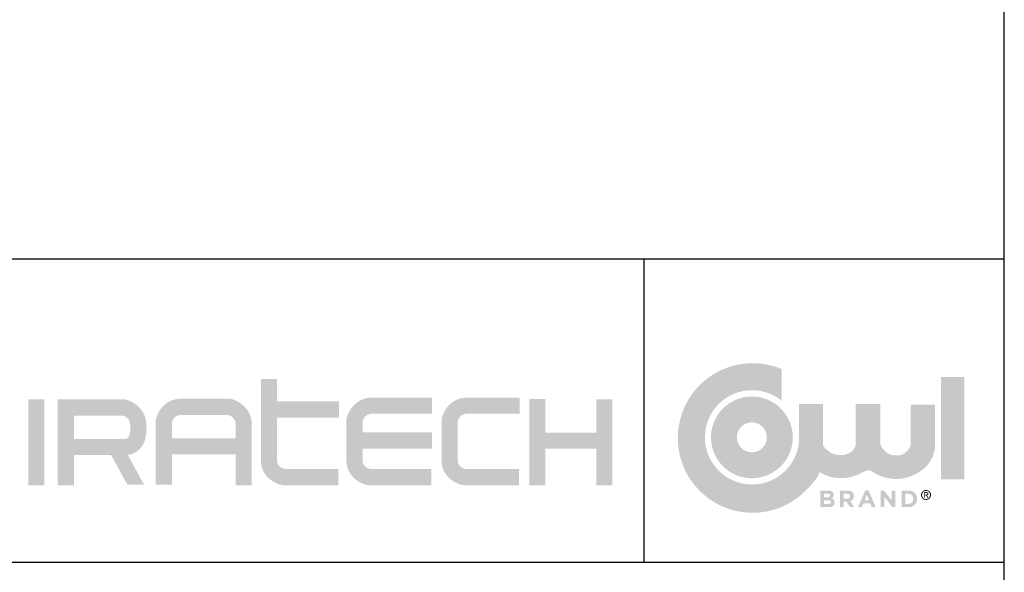
# Model space of a CAD drawing. Units: inches. Extents: x 5 to 105, y 5 to 79.
# Drawn here: x 87 to 105, y 13 to 24 of the extents above; entities that cross this region are included whole.
import ezdxf

# ---------------------------------------------------------------- set-up
doc = ezdxf.new("R2010")
doc.units = ezdxf.units.IN
doc.header["$LTSCALE"] = 10
doc.header["$MEASUREMENT"] = 0
for name, color, linetype in [('FORMAT', 7, 'Continuous'), ('LOGO_BLACK', 7, 'Continuous'), ('LOGO_BLUE', 154, 'Continuous')]:
    doc.layers.add(name, color=color, linetype=linetype)

msp = doc.modelspace()

# ---------------------------------------------------------------- hatches: boundary and pattern name
at = {"layer": 'LOGO_BLACK'}
h = msp.add_hatch(color=256, dxfattribs=at)
edge = h.paths.add_edge_path(flags=0)
edge.add_spline(control_points=[(101.865449, 14.6280403), (101.865449, 14.5718999), (101.8198242, 14.5438583), (101.7505394, 14.5438583)], knot_values=[0, 0, 0, 0, 1, 1, 1, 1], weights=[1, 1, 1, 1], degree=3, periodic=0)
edge.add_line((101.7505394, 14.5438583), (101.604483, 14.5438583))
edge.add_line((101.604483, 14.5438583), (101.604483, 14.8508681))
edge.add_line((101.604483, 14.8508681), (101.7469961, 14.8508681))
edge.add_spline(control_points=[(101.7469961, 14.8508681), (101.8097468, 14.8508681), (101.8483611, 14.8197023), (101.8483611, 14.7714677)], knot_values=[0, 0, 0, 0, 1, 1, 1, 1], weights=[1, 1, 1, 1], degree=3, periodic=0)
edge.add_line((101.8483611, 14.7714677), (101.8483611, 14.7706104))
edge.add_spline(control_points=[(101.8483611, 14.7706104), (101.8483611, 14.7359585), (101.8299207, 14.7166418), (101.8079941, 14.7043736)], knot_values=[0, 0, 0, 0, 1, 1, 1, 1], weights=[1, 1, 1, 1], degree=3, periodic=0)
edge.add_spline(control_points=[(101.8079941, 14.7043736), (101.8435034, 14.690791), (101.865449, 14.6701598), (101.865449, 14.6289165)], knot_values=[0, 0, 0, 0, 1, 1, 1, 1], weights=[1, 1, 1, 1], degree=3, periodic=0)
edge.add_line((101.865449, 14.6289165), (101.865449, 14.6280403))
edge = h.paths.add_edge_path(flags=0)
edge.add_line((101.6702817, 14.6030466), (101.7505394, 14.6030466))
edge.add_spline(control_points=[(101.7505394, 14.6030466), (101.7803717, 14.6030466), (101.7983358, 14.6135813), (101.7983358, 14.6363841)], knot_values=[0, 0, 0, 0, 1, 1, 1, 1], weights=[1, 1, 1, 1], degree=3, periodic=0)
edge.add_line((101.7983358, 14.6363841), (101.7983358, 14.6372604))
edge.add_spline(control_points=[(101.7983358, 14.6372604), (101.7983358, 14.6578916), (101.7830006, 14.6705979), (101.7483105, 14.6705979)], knot_values=[0, 0, 0, 0, 1, 1, 1, 1], weights=[1, 1, 1, 1], degree=3, periodic=0)
edge.add_line((101.7483105, 14.6705979), (101.6702817, 14.6705979))
edge.add_line((101.6702817, 14.6705979), (101.6702817, 14.6030466))
edge = h.paths.add_edge_path(flags=0)
edge.add_line((101.6702817, 14.7267383), (101.7325371, 14.7267383))
edge.add_spline(control_points=[(101.7325371, 14.7267383), (101.7623694, 14.7267383), (101.7812479, 14.7363967), (101.7812479, 14.7591995)], knot_values=[0, 0, 0, 0, 1, 1, 1, 1], weights=[1, 1, 1, 1], degree=3, periodic=0)
edge.add_line((101.7812479, 14.7591995), (101.7812479, 14.7600758))
edge.add_spline(control_points=[(101.7812479, 14.7600758), (101.7812479, 14.7802688), (101.7654936, 14.7916607), (101.7368996, 14.7916607)], knot_values=[0, 0, 0, 0, 1, 1, 1, 1], weights=[1, 1, 1, 1], degree=3, periodic=0)
edge.add_line((101.7368996, 14.7916607), (101.6702817, 14.7916607))
edge.add_line((101.6702817, 14.7916607), (101.6702817, 14.7267383))
h = msp.add_hatch(color=256, dxfattribs=at)
edge = h.paths.add_edge_path(flags=0)
edge.add_spline(control_points=[(102.2212592, 14.748661), (102.2212592, 14.699112), (102.1944748, 14.6679652), (102.1554604, 14.6534872)], knot_values=[0, 0, 0, 0, 1, 1, 1, 1], weights=[1, 1, 1, 1], degree=3, periodic=0)
edge.add_line((102.1554604, 14.6534872), (102.2304793, 14.5438354))
edge.add_line((102.2304793, 14.5438354), (102.1515361, 14.5438354))
edge.add_line((102.1515361, 14.5438354), (102.0857375, 14.6420953))
edge.add_line((102.0857375, 14.6420953), (102.0326642, 14.6420953))
edge.add_line((102.0326642, 14.6420953), (102.0326642, 14.5438354))
edge.add_line((102.0326642, 14.5438354), (101.9651129, 14.5438354))
edge.add_line((101.9651129, 14.5438354), (101.9651129, 14.8508452))
edge.add_line((101.9651129, 14.8508452), (102.1054923, 14.8508452))
edge.add_spline(control_points=[(102.1054923, 14.8508452), (102.1778442, 14.8508452), (102.2212592, 14.8127071), (102.2212592, 14.7495183)], knot_values=[0, 0, 0, 0, 1, 1, 1, 1], weights=[1, 1, 1, 1], degree=3, periodic=0)
edge.add_line((102.2212592, 14.7495183), (102.2212592, 14.748661))
edge = h.paths.add_edge_path(flags=0)
edge.add_line((102.0326642, 14.7017219), (102.1010727, 14.7017219))
edge.add_spline(control_points=[(102.1010727, 14.7017219), (102.1339721, 14.7017219), (102.1528506, 14.7192859), (102.1528506, 14.7451558)], knot_values=[0, 0, 0, 0, 1, 1, 1, 1], weights=[1, 1, 1, 1], degree=3, periodic=0)
edge.add_line((102.1528506, 14.7451558), (102.1528506, 14.7460321))
edge.add_spline(control_points=[(102.1528506, 14.7460321), (102.1528506, 14.7750072), (102.1326576, 14.7899043), (102.0997582, 14.7899043)], knot_values=[0, 0, 0, 0, 1, 1, 1, 1], weights=[1, 1, 1, 1], degree=3, periodic=0)
edge.add_line((102.0997582, 14.7899043), (102.0326642, 14.7899043))
edge.add_line((102.0326642, 14.7899043), (102.0326642, 14.7017219))
h = msp.add_hatch(color=256, dxfattribs=at)
h.paths.add_polyline_path([(102.6253401, 14.543843), (102.5546837, 14.543843), (102.5266421, 14.6127088), (102.3967973, 14.6127088), (102.3686986, 14.543843), (102.2998328, 14.543843), (102.4314493, 14.8530436), (102.4937427, 14.8530436)], flags=0)
h.paths.add_polyline_path([(102.4209527, 14.6723353), (102.5025248, 14.6723353), (102.4617197, 14.7719096)], flags=0)
msp.add_hatch(color=256, dxfattribs=at).paths.add_polyline_path([(102.9894694, 14.5438335), (102.9320147, 14.5438335), (102.7833294, 14.7390008), (102.7833294, 14.5438335), (102.7166163, 14.5438335), (102.7166163, 14.8508433), (102.7789288, 14.8508433), (102.9227944, 14.6617911), (102.9227944, 14.8508433), (102.9894694, 14.8508433)], flags=0)
h = msp.add_hatch(color=256, dxfattribs=at)
edge = h.paths.add_edge_path(flags=0)
edge.add_spline(control_points=[(103.3899976, 14.697348), (103.3899976, 14.6109181), (103.3233226, 14.543824), (103.2268534, 14.543824)], knot_values=[0, 0, 0, 0, 1, 1, 1, 1], weights=[1, 1, 1, 1], degree=3, periodic=0)
edge.add_line((103.2268534, 14.543824), (103.1071051, 14.543824))
edge.add_line((103.1071051, 14.543824), (103.1071051, 14.8508719))
edge.add_line((103.1071051, 14.8508719), (103.2268534, 14.8508719))
edge.add_spline(control_points=[(103.2268534, 14.8508719), (103.3233226, 14.8508719), (103.3899976, 14.7846351), (103.3899976, 14.6982243)], knot_values=[0, 0, 0, 0, 1, 1, 1, 1], weights=[1, 1, 1, 1], degree=3, periodic=0)
edge.add_line((103.3899976, 14.6982243), (103.3899976, 14.697348))
edge = h.paths.add_edge_path(flags=0)
edge.add_line((103.1746564, 14.604803), (103.2268534, 14.604803))
edge.add_spline(control_points=[(103.2268534, 14.604803), (103.2821365, 14.604803), (103.3193983, 14.6420839), (103.3193983, 14.6964716)], knot_values=[0, 0, 0, 0, 1, 1, 1, 1], weights=[1, 1, 1, 1], degree=3, periodic=0)
edge.add_line((103.3193983, 14.6964716), (103.3193983, 14.697348))
edge.add_spline(control_points=[(103.3193983, 14.697348), (103.3193983, 14.7517357), (103.2821365, 14.7898738), (103.2268534, 14.7898738)], knot_values=[0, 0, 0, 0, 1, 1, 1, 1], weights=[1, 1, 1, 1], degree=3, periodic=0)
edge.add_line((103.2268534, 14.7898738), (103.1746564, 14.7898738))
edge.add_line((103.1746564, 14.7898738), (103.1746564, 14.604803))
h = msp.add_hatch(color=256, dxfattribs=at)
edge = h.paths.add_edge_path(flags=0)
edge.add_spline(control_points=[(103.5550525, 14.8588862), (103.6044492, 14.8588862), (103.6466259, 14.8205957), (103.6466259, 14.7685702)], knot_values=[0, 0, 0, 0, 1, 1, 1, 1], weights=[1, 1, 1, 1], degree=3, periodic=0)
edge.add_spline(control_points=[(103.6466259, 14.7685702), (103.6466259, 14.7160684), (103.6044492, 14.6777398), (103.5550525, 14.6777398)], knot_values=[0, 0, 0, 0, 1, 1, 1, 1], weights=[1, 1, 1, 1], degree=3, periodic=0)
edge.add_spline(control_points=[(103.5550525, 14.6777398), (103.5052177, 14.6777398), (103.4630601, 14.7160684), (103.4630601, 14.7685702)], knot_values=[0, 0, 0, 0, 1, 1, 1, 1], weights=[1, 1, 1, 1], degree=3, periodic=0)
edge.add_spline(control_points=[(103.4630601, 14.7685702), (103.4630601, 14.8205957), (103.5052177, 14.8588862), (103.5550525, 14.8588862)], knot_values=[0, 0, 0, 0, 1, 1, 1, 1], weights=[1, 1, 1, 1], degree=3, periodic=0)
edge = h.paths.add_edge_path(flags=0)
edge.add_spline(control_points=[(103.5550525, 14.6928274), (103.59601, 14.6928274), (103.628376, 14.7249647), (103.628376, 14.7685702)], knot_values=[0, 0, 0, 0, 1, 1, 1, 1], weights=[1, 1, 1, 1], degree=3, periodic=0)
edge.add_spline(control_points=[(103.628376, 14.7685702), (103.628376, 14.8114327), (103.59601, 14.8437986), (103.5550525, 14.8437986)], knot_values=[0, 0, 0, 0, 1, 1, 1, 1], weights=[1, 1, 1, 1], degree=3, periodic=0)
edge.add_spline(control_points=[(103.5550525, 14.8437986), (103.5136188, 14.8437986), (103.4812528, 14.8114327), (103.4812528, 14.7685702)], knot_values=[0, 0, 0, 0, 1, 1, 1, 1], weights=[1, 1, 1, 1], degree=3, periodic=0)
edge.add_spline(control_points=[(103.4812528, 14.7685702), (103.4812528, 14.7249647), (103.5136188, 14.6928274), (103.5550525, 14.6928274)], knot_values=[0, 0, 0, 0, 1, 1, 1, 1], weights=[1, 1, 1, 1], degree=3, periodic=0)
h = msp.add_hatch(color=256, dxfattribs=at)
edge = h.paths.add_edge_path(flags=0)
edge.add_spline(control_points=[(103.5967339, 14.7908587), (103.5967339, 14.7721135), (103.5850943, 14.7640172), (103.569702, 14.762036)], knot_values=[0, 0, 0, 0, 1, 1, 1, 1], weights=[1, 1, 1, 1], degree=3, periodic=0)
edge.add_line((103.569702, 14.762036), (103.5994581, 14.7160684))
edge.add_line((103.5994581, 14.7160684), (103.5816463, 14.7160684))
edge.add_line((103.5816463, 14.7160684), (103.554081, 14.7613883))
edge.add_line((103.554081, 14.7613883), (103.5359454, 14.7613883))
edge.add_line((103.5359454, 14.7613883), (103.5359454, 14.7160684))
edge.add_line((103.5359454, 14.7160684), (103.5201148, 14.7160684))
edge.add_line((103.5201148, 14.7160684), (103.5201148, 14.8205957))
edge.add_line((103.5201148, 14.8205957), (103.559815, 14.8205957))
edge.add_spline(control_points=[(103.559815, 14.8205957), (103.584561, 14.8205957), (103.5967339, 14.8114327), (103.5967339, 14.7908587)], knot_values=[0, 0, 0, 0, 1, 1, 1, 1], weights=[1, 1, 1, 1], degree=3, periodic=0)
edge = h.paths.add_edge_path(flags=0)
edge.add_spline(control_points=[(103.554862, 14.7747424), (103.5683494, 14.7747424), (103.5801985, 14.7757139), (103.5801985, 14.7917731)], knot_values=[0, 0, 0, 0, 1, 1, 1, 1], weights=[1, 1, 1, 1], degree=3, periodic=0)
edge.add_spline(control_points=[(103.5801985, 14.7917731), (103.5801985, 14.8047271), (103.5685018, 14.8071655), (103.5574338, 14.8071655)], knot_values=[0, 0, 0, 0, 1, 1, 1, 1], weights=[1, 1, 1, 1], degree=3, periodic=0)
edge.add_line((103.5574338, 14.8071655), (103.5359454, 14.8071655))
edge.add_line((103.5359454, 14.8071655), (103.5359454, 14.7747424))
edge.add_line((103.5359454, 14.7747424), (103.554862, 14.7747424))
at = {"layer": 'LOGO_BLUE'}
h = msp.add_hatch(color=256, dxfattribs=at)
edge = h.paths.add_edge_path(flags=0)
edge.add_spline(control_points=[(102.2692004, 15.1361438), (102.3290745, 15.1511361), (102.3798809, 15.1894266), (102.4306872, 15.210134)], knot_values=[0, 0, 0, 0, 1, 1, 1, 1], weights=[1, 1, 1, 1], degree=3, periodic=0)
edge.add_spline(control_points=[(102.4306872, 15.210134), (102.4815317, 15.2308032), (102.5324333, 15.2338131), (102.5927075, 15.1780156)], knot_values=[0, 0, 0, 0, 1, 1, 1, 1], weights=[1, 1, 1, 1], degree=3, periodic=0)
edge.add_spline(control_points=[(102.5927075, 15.1780156), (102.7094459, 15.1091689), (102.8443009, 15.0702498), (102.9798225, 15.0657731)], knot_values=[0, 0, 0, 0, 1, 1, 1, 1], weights=[1, 1, 1, 1], degree=3, periodic=0)
edge.add_spline(control_points=[(102.9798225, 15.0657731), (103.1153061, 15.0612201), (103.2516089, 15.0912619), (103.3714524, 15.1601086)], knot_values=[0, 0, 0, 0, 1, 1, 1, 1], weights=[1, 1, 1, 1], degree=3, periodic=0)
edge.add_spline(control_points=[(103.3714524, 15.1601086), (103.6050054, 15.2828288), (103.7235917, 15.4888164), (103.7224868, 15.7005572)], knot_values=[0, 0, 0, 0, 1, 1, 1, 1], weights=[1, 1, 1, 1], degree=3, periodic=0)
edge.add_spline(control_points=[(103.7224868, 15.7005572), (103.7212104, 15.9254805), (103.721801, 16.4359443)], knot_values=[0, 0, 0, 1, 1, 1], weights=[1, 1, 1], degree=2, periodic=0)
edge.add_line((103.721801, 16.4359443), (103.4912198, 16.4359443))
edge.add_line((103.4912198, 16.4359443), (103.269554, 16.4359443))
edge.add_line((103.269554, 16.4359443), (103.269554, 16.0645455))
edge.add_line((103.269554, 16.0645455), (103.269554, 15.6931848))
edge.add_spline(control_points=[(103.269554, 15.6931848), (103.2577621, 15.644855), (103.2187095, 15.5963346)], knot_values=[0, 0, 0, 1, 1, 1], weights=[1, 1, 1], degree=2, periodic=0)
edge.add_spline(control_points=[(103.2187095, 15.5963346), (103.1797904, 15.5477571), (103.1135154, 15.4988558), (103.0045685, 15.4977318)], knot_values=[0, 0, 0, 0, 1, 1, 1, 1], weights=[1, 1, 1, 1], degree=3, periodic=0)
edge.add_spline(control_points=[(103.0045685, 15.4977318), (102.8955453, 15.4966269), (102.8225076, 15.5469951), (102.7767496, 15.597649)], knot_values=[0, 0, 0, 0, 1, 1, 1, 1], weights=[1, 1, 1, 1], degree=3, periodic=0)
edge.add_spline(control_points=[(102.7767496, 15.597649), (102.7310486, 15.6482649), (102.7124558, 15.6991665)], knot_values=[0, 0, 0, 1, 1, 1], weights=[1, 1, 1], degree=2, periodic=0)
edge.add_line((102.7124558, 15.6991665), (102.7124558, 16.0735752))
edge.add_line((102.7124558, 16.0735752), (102.7124558, 16.4478886))
edge.add_line((102.7124558, 16.4478886), (102.4847892, 16.4478886))
edge.add_line((102.4847892, 16.4478886), (102.2571608, 16.4478886))
edge.add_line((102.2571608, 16.4478886), (102.2571608, 16.0675554))
edge.add_line((102.2571608, 16.0675554), (102.2571608, 15.687165))
edge.add_spline(control_points=[(102.2571608, 15.687165), (102.2452736, 15.6422832), (102.2045637, 15.5970585)], knot_values=[0, 0, 0, 1, 1, 1], weights=[1, 1, 1], degree=2, periodic=0)
edge.add_spline(control_points=[(102.2045637, 15.5970585), (102.1638539, 15.5518909), (102.0944166, 15.5063805), (101.9794499, 15.5052565)], knot_values=[0, 0, 0, 0, 1, 1, 1, 1], weights=[1, 1, 1, 1], degree=3, periodic=0)
edge.add_spline(control_points=[(101.9794499, 15.5052565), (101.8645022, 15.5041516), (101.7819205, 15.5503288), (101.7281994, 15.596868)], knot_values=[0, 0, 0, 0, 1, 1, 1, 1], weights=[1, 1, 1, 1], degree=3, periodic=0)
edge.add_spline(control_points=[(101.7281994, 15.596868), (101.6778884, 15.6402448), (101.6530472, 15.6834883), (101.649942, 15.6891653)], knot_values=[0, 0, 0, 0, 1, 1, 1, 1], weights=[1, 1, 1, 1], degree=3, periodic=0)
edge.add_line((101.649942, 15.6891653), (101.649942, 15.6908607))
edge.add_line((101.649942, 15.6908607), (101.6504183, 16.4495841))
edge.add_line((101.6504183, 16.4495841), (101.433515, 16.4495841))
edge.add_line((101.433515, 16.4495841), (101.2107062, 16.4495841))
edge.add_spline(control_points=[(101.2107062, 16.4495841), (101.2108967, 16.3019276), (101.2110872, 16.1509182)], knot_values=[0, 0, 0, 1, 1, 1], weights=[1, 1, 1], degree=2, periodic=0)
edge.add_spline(control_points=[(101.2110872, 16.1509182), (101.2111824, 16.0000041), (101.2113729, 15.8456991), (101.2113729, 15.8325927)], knot_values=[0, 0, 0, 0, 1, 1, 1, 1], weights=[1, 1, 1, 1], degree=3, periodic=0)
edge.add_spline(control_points=[(101.2113729, 15.8325927), (101.2113729, 15.7724328), (101.205315, 15.7139112), (101.1936755, 15.6571803)], knot_values=[0, 0, 0, 0, 1, 1, 1, 1], weights=[1, 1, 1, 1], degree=3, periodic=0)
edge.add_spline(control_points=[(101.1936755, 15.6571803), (101.1821121, 15.6006589), (101.1650434, 15.5459664), (101.1430596, 15.4939599)], knot_values=[0, 0, 0, 0, 1, 1, 1, 1], weights=[1, 1, 1, 1], degree=3, periodic=0)
edge.add_spline(control_points=[(101.1430596, 15.4939599), (101.1208855, 15.4419344), (101.0941393, 15.3924424), (101.0627448, 15.3461891)], knot_values=[0, 0, 0, 0, 1, 1, 1, 1], weights=[1, 1, 1, 1], degree=3, periodic=0)
edge.add_spline(control_points=[(101.0627448, 15.3461891), (101.0315409, 15.2998594), (100.9959365, 15.2567684), (100.9565792, 15.2174682)], knot_values=[0, 0, 0, 0, 1, 1, 1, 1], weights=[1, 1, 1, 1], degree=3, periodic=0)
edge.add_spline(control_points=[(100.9565792, 15.2174682), (100.9172219, 15.1780156), (100.8740927, 15.1424874), (100.8278393, 15.1111882)], knot_values=[0, 0, 0, 0, 1, 1, 1, 1], weights=[1, 1, 1, 1], degree=3, periodic=0)
edge.add_spline(control_points=[(100.8278393, 15.1111882), (100.7815097, 15.0799462), (100.732113, 15.0529143), (100.6800494, 15.0308925)], knot_values=[0, 0, 0, 0, 1, 1, 1, 1], weights=[1, 1, 1, 1], degree=3, periodic=0)
edge.add_spline(control_points=[(100.6800494, 15.0308925), (100.6279857, 15.0089659), (100.5734456, 14.9919352), (100.5167528, 14.9802766)], knot_values=[0, 0, 0, 0, 1, 1, 1, 1], weights=[1, 1, 1, 1], degree=3, periodic=0)
edge.add_spline(control_points=[(100.5167528, 14.9802766), (100.460079, 14.9686752), (100.4015193, 14.962522), (100.3414356, 14.962522)], knot_values=[0, 0, 0, 0, 1, 1, 1, 1], weights=[1, 1, 1, 1], degree=3, periodic=0)
edge.add_spline(control_points=[(100.3414356, 14.962522), (100.281371, 14.962522), (100.2227541, 14.9686752), (100.1661375, 14.9802766)], knot_values=[0, 0, 0, 0, 1, 1, 1, 1], weights=[1, 1, 1, 1], degree=3, periodic=0)
edge.add_spline(control_points=[(100.1661375, 14.9802766), (100.1095019, 14.9919352), (100.0548094, 15.0089659), (100.0028409, 15.0308925)], knot_values=[0, 0, 0, 0, 1, 1, 1, 1], weights=[1, 1, 1, 1], degree=3, periodic=0)
edge.add_spline(control_points=[(100.0028409, 15.0308925), (99.9507773, 15.0529143), (99.9012282, 15.0799462), (99.8550891, 15.1111882)], knot_values=[0, 0, 0, 0, 1, 1, 1, 1], weights=[1, 1, 1, 1], degree=3, periodic=0)
edge.add_spline(control_points=[(99.8550891, 15.1111882), (99.8087595, 15.1424874), (99.7656113, 15.1780156), (99.726254, 15.2174682)], knot_values=[0, 0, 0, 0, 1, 1, 1, 1], weights=[1, 1, 1, 1], degree=3, periodic=0)
edge.add_spline(control_points=[(99.726254, 15.2174682), (99.6868205, 15.2567684), (99.6512922, 15.2998594), (99.6200502, 15.3461891)], knot_values=[0, 0, 0, 0, 1, 1, 1, 1], weights=[1, 1, 1, 1], degree=3, periodic=0)
edge.add_spline(control_points=[(99.6200502, 15.3461891), (99.5887511, 15.3924424), (99.5618715, 15.4419344), (99.5398307, 15.4939599)], knot_values=[0, 0, 0, 0, 1, 1, 1, 1], weights=[1, 1, 1, 1], degree=3, periodic=0)
edge.add_spline(control_points=[(99.5398307, 15.4939599), (99.5178089, 15.5459664), (99.5006258, 15.6006589), (99.4890815, 15.6571803)], knot_values=[0, 0, 0, 0, 1, 1, 1, 1], weights=[1, 1, 1, 1], degree=3, periodic=0)
edge.add_spline(control_points=[(99.4890815, 15.6571803), (99.47748, 15.7139112), (99.4714221, 15.7724328), (99.4714221, 15.8325927)], knot_values=[0, 0, 0, 0, 1, 1, 1, 1], weights=[1, 1, 1, 1], degree=3, periodic=0)
edge.add_spline(control_points=[(99.4714221, 15.8325927), (99.4714221, 15.8925812), (99.47748, 15.9512932), (99.4890815, 16.0078146)], knot_values=[0, 0, 0, 0, 1, 1, 1, 1], weights=[1, 1, 1, 1], degree=3, periodic=0)
edge.add_spline(control_points=[(99.4890815, 16.0078146), (99.5006258, 16.0644883), (99.5178089, 16.1191237), (99.5398307, 16.1712065)], knot_values=[0, 0, 0, 0, 1, 1, 1, 1], weights=[1, 1, 1, 1], degree=3, periodic=0)
edge.add_spline(control_points=[(99.5398307, 16.1712065), (99.5618715, 16.2232129), (99.5887511, 16.2726667), (99.6200502, 16.3189011)], knot_values=[0, 0, 0, 0, 1, 1, 1, 1], weights=[1, 1, 1, 1], degree=3, periodic=0)
edge.add_spline(control_points=[(99.6200502, 16.3189011), (99.6512922, 16.3651926), (99.6868205, 16.4083789), (99.726254, 16.4477363)], knot_values=[0, 0, 0, 0, 1, 1, 1, 1], weights=[1, 1, 1, 1], degree=3, periodic=0)
edge.add_spline(control_points=[(99.726254, 16.4477363), (99.7656113, 16.4870364), (99.8087595, 16.5226599), (99.8550891, 16.5538638)], knot_values=[0, 0, 0, 0, 1, 1, 1, 1], weights=[1, 1, 1, 1], degree=3, periodic=0)
edge.add_spline(control_points=[(99.8550891, 16.5538638), (99.9012282, 16.585201), (99.9507773, 16.6121377), (100.0028409, 16.6341595)], knot_values=[0, 0, 0, 0, 1, 1, 1, 1], weights=[1, 1, 1, 1], degree=3, periodic=0)
edge.add_spline(control_points=[(100.0028409, 16.6341595), (100.0548094, 16.6562004), (100.1095019, 16.6732311), (100.1661375, 16.6848135)], knot_values=[0, 0, 0, 0, 1, 1, 1, 1], weights=[1, 1, 1, 1], degree=3, periodic=0)
edge.add_spline(control_points=[(100.1661375, 16.6848135), (100.2227541, 16.6964721), (100.281371, 16.7024348), (100.3414356, 16.7024348)], knot_values=[0, 0, 0, 0, 1, 1, 1, 1], weights=[1, 1, 1, 1], degree=3, periodic=0)
edge.add_spline(control_points=[(100.3414356, 16.7024348), (100.4015193, 16.7024348), (100.460079, 16.6964721), (100.5167528, 16.6848135)], knot_values=[0, 0, 0, 0, 1, 1, 1, 1], weights=[1, 1, 1, 1], degree=3, periodic=0)
edge.add_spline(control_points=[(100.5167528, 16.6848135), (100.5734456, 16.6732311), (100.6279857, 16.6562004), (100.6800494, 16.6341595)], knot_values=[0, 0, 0, 0, 1, 1, 1, 1], weights=[1, 1, 1, 1], degree=3, periodic=0)
edge.add_spline(control_points=[(100.6800494, 16.6341595), (100.7171207, 16.6184814), (100.7536014, 16.6001934), (100.7884439, 16.5797146)], knot_values=[0, 0, 0, 0, 1, 1, 1, 1], weights=[1, 1, 1, 1], degree=3, periodic=0)
edge.add_spline(control_points=[(100.7884439, 16.5797146), (100.8233816, 16.559293), (100.8569096, 16.5365854), (100.887923, 16.5115918)], knot_values=[0, 0, 0, 0, 1, 1, 1, 1], weights=[1, 1, 1, 1], degree=3, periodic=0)
edge.add_line((100.887923, 16.5115918), (100.8886469, 16.8026949))
edge.add_line((100.8886469, 16.8026949), (100.889466, 17.0937789))
edge.add_spline(control_points=[(100.889466, 17.0937789), (100.8068843, 17.1287737), (100.7200734, 17.1557866), (100.6302146, 17.174227)], knot_values=[0, 0, 0, 0, 1, 1, 1, 1], weights=[1, 1, 1, 1], degree=3, periodic=0)
edge.add_spline(control_points=[(100.6302146, 17.174227), (100.5403367, 17.1926674), (100.4472203, 17.2023258), (100.3519322, 17.2023258)], knot_values=[0, 0, 0, 0, 1, 1, 1, 1], weights=[1, 1, 1, 1], degree=3, periodic=0)
edge.add_spline(control_points=[(100.3519322, 17.2023258), (100.2564726, 17.2023258), (100.1635658, 17.1926674), (100.0735926, 17.174227)], knot_values=[0, 0, 0, 0, 1, 1, 1, 1], weights=[1, 1, 1, 1], degree=3, periodic=0)
edge.add_spline(control_points=[(100.0735926, 17.174227), (99.9837338, 17.1557866), (99.8971134, 17.1287737), (99.8143793, 17.0937789)], knot_values=[0, 0, 0, 0, 1, 1, 1, 1], weights=[1, 1, 1, 1], degree=3, periodic=0)
edge.add_spline(control_points=[(99.8143793, 17.0937789), (99.7317404, 17.0588031), (99.6532735, 17.0160358), (99.5798738, 16.9664487)], knot_values=[0, 0, 0, 0, 1, 1, 1, 1], weights=[1, 1, 1, 1], degree=3, periodic=0)
edge.add_spline(control_points=[(99.5798738, 16.9664487), (99.5063979, 16.9168044), (99.4379323, 16.860283), (99.3754863, 16.79778)], knot_values=[0, 0, 0, 0, 1, 1, 1, 1], weights=[1, 1, 1, 1], degree=3, periodic=0)
edge.add_spline(control_points=[(99.3754863, 16.79778), (99.3129833, 16.7353341), (99.2565572, 16.6668684), (99.2068177, 16.5934497)], knot_values=[0, 0, 0, 0, 1, 1, 1, 1], weights=[1, 1, 1, 1], degree=3, periodic=0)
edge.add_spline(control_points=[(99.2068177, 16.5934497), (99.1572305, 16.520031), (99.1144823, 16.4415259), (99.0795446, 16.3589442)], knot_values=[0, 0, 0, 0, 1, 1, 1, 1], weights=[1, 1, 1, 1], degree=3, periodic=0)
edge.add_spline(control_points=[(99.0795446, 16.3589442), (99.0446069, 16.2762481), (99.0174797, 16.1895897), (98.9990393, 16.0996737)], knot_values=[0, 0, 0, 0, 1, 1, 1, 1], weights=[1, 1, 1, 1], degree=3, periodic=0)
edge.add_spline(control_points=[(98.9990393, 16.0996737), (98.980637, 16.0098148), (98.9709977, 15.9167365), (98.9709977, 15.8213913)], knot_values=[0, 0, 0, 0, 1, 1, 1, 1], weights=[1, 1, 1, 1], degree=3, periodic=0)
edge.add_spline(control_points=[(98.9709977, 15.8213913), (98.9709977, 15.7260841), (98.980637, 15.6330249), (98.9990393, 15.5430517)], knot_values=[0, 0, 0, 0, 1, 1, 1, 1], weights=[1, 1, 1, 1], degree=3, periodic=0)
edge.add_spline(control_points=[(98.9990393, 15.5430517), (99.0174797, 15.4532501), (99.0446069, 15.3664773), (99.0795446, 15.2838384)], knot_values=[0, 0, 0, 0, 1, 1, 1, 1], weights=[1, 1, 1, 1], degree=3, periodic=0)
edge.add_spline(control_points=[(99.0795446, 15.2838384), (99.1144823, 15.2013519), (99.1572305, 15.1227897), (99.2068177, 15.0493329)], knot_values=[0, 0, 0, 0, 1, 1, 1, 1], weights=[1, 1, 1, 1], degree=3, periodic=0)
edge.add_spline(control_points=[(99.2068177, 15.0493329), (99.2565572, 14.9759142), (99.3129833, 14.9074485), (99.3754863, 14.8450026)], knot_values=[0, 0, 0, 0, 1, 1, 1, 1], weights=[1, 1, 1, 1], degree=3, periodic=0)
edge.add_spline(control_points=[(99.3754863, 14.8450026), (99.4379323, 14.7824995), (99.5063979, 14.7259592), (99.5798738, 14.6763339)], knot_values=[0, 0, 0, 0, 1, 1, 1, 1], weights=[1, 1, 1, 1], degree=3, periodic=0)
edge.add_spline(control_points=[(99.5798738, 14.6763339), (99.6532735, 14.6267277), (99.7317404, 14.5839795), (99.8143793, 14.5490037)], knot_values=[0, 0, 0, 0, 1, 1, 1, 1], weights=[1, 1, 1, 1], degree=3, periodic=0)
edge.add_spline(control_points=[(99.8143793, 14.5490037), (99.8971134, 14.5141041), (99.9837338, 14.4869388), (100.0735926, 14.4685555)], knot_values=[0, 0, 0, 0, 1, 1, 1, 1], weights=[1, 1, 1, 1], degree=3, periodic=0)
edge.add_spline(control_points=[(100.0735926, 14.4685555), (100.1635658, 14.4501151), (100.2564726, 14.4404949), (100.3519322, 14.4404949)], knot_values=[0, 0, 0, 0, 1, 1, 1, 1], weights=[1, 1, 1, 1], degree=3, periodic=0)
edge.add_spline(control_points=[(100.3519322, 14.4404949), (100.4472203, 14.4404949), (100.5403367, 14.4501151), (100.6302146, 14.4685555)], knot_values=[0, 0, 0, 0, 1, 1, 1, 1], weights=[1, 1, 1, 1], degree=3, periodic=0)
edge.add_spline(control_points=[(100.6302146, 14.4685555), (100.7200734, 14.4869388), (100.8068843, 14.5141041), (100.889466, 14.5490037)], knot_values=[0, 0, 0, 0, 1, 1, 1, 1], weights=[1, 1, 1, 1], degree=3, periodic=0)
edge.add_spline(control_points=[(100.889466, 14.5490037), (100.9720097, 14.5839795), (101.0505719, 14.6267277), (101.1240287, 14.6763339)], knot_values=[0, 0, 0, 0, 1, 1, 1, 1], weights=[1, 1, 1, 1], degree=3, periodic=0)
edge.add_spline(control_points=[(101.1240287, 14.6763339), (101.1974474, 14.7259592), (101.2658178, 14.7824995), (101.3284161, 14.8450026)], knot_values=[0, 0, 0, 0, 1, 1, 1, 1], weights=[1, 1, 1, 1], degree=3, periodic=0)
edge.add_spline(control_points=[(101.3284161, 14.8450026), (101.390862, 14.9074485), (101.4545843, 14.9734948), (101.5078671, 15.0458277)], knot_values=[0, 0, 0, 0, 1, 1, 1, 1], weights=[1, 1, 1, 1], degree=3, periodic=0)
edge.add_spline(control_points=[(101.5078671, 15.0458277), (101.5417761, 15.0917382), (101.5705416, 15.1406015), (101.5928301, 15.1921317)], knot_values=[0, 0, 0, 0, 1, 1, 1, 1], weights=[1, 1, 1, 1], degree=3, periodic=0)
edge.add_spline(control_points=[(101.5928301, 15.1921317), (101.680022, 15.1284666), (101.7924932, 15.0928622), (101.9082791, 15.0830133)], knot_values=[0, 0, 0, 0, 1, 1, 1, 1], weights=[1, 1, 1, 1], degree=3, periodic=0)
edge.add_spline(control_points=[(101.9082791, 15.0830133), (102.0344282, 15.0720405), (102.1643302, 15.0912619), (102.2692004, 15.1361438)], knot_values=[0, 0, 0, 0, 1, 1, 1, 1], weights=[1, 1, 1, 1], degree=3, periodic=0)
h = msp.add_hatch(color=256, dxfattribs=at)
edge = h.paths.add_edge_path(flags=0)
edge.add_spline(control_points=[(91.5682227, 16.4964904), (91.5682227, 16.7320435), (91.5682227, 16.9128395)], knot_values=[0, 0, 0, 1, 1, 1], weights=[1, 1, 1], degree=2, periodic=0)
edge.add_line((91.5682227, 16.9128395), (91.2705344, 16.9128395))
edge.add_line((91.2705344, 16.9128395), (91.2705344, 15.433422))
edge.add_spline(control_points=[(91.2705344, 15.433422), (91.2587658, 15.1131112), (91.5232219, 14.977377), (91.6648099, 14.9510351)], knot_values=[0, 0, 0, 0, 1, 1, 1, 1], weights=[1, 1, 1, 1], degree=3, periodic=0)
edge.add_line((91.6648099, 14.9510351), (91.6784077, 14.948474))
edge.add_line((91.6784077, 14.948474), (92.7005607, 14.948474))
edge.add_line((92.7005607, 14.948474), (92.7005607, 15.2465893))
edge.add_spline(control_points=[(92.7005607, 15.2465893), (91.7492627, 15.2465893), (91.71164, 15.2465893)], knot_values=[0, 0, 0, 1, 1, 1], weights=[1, 1, 1], degree=2, periodic=0)
edge.add_spline(control_points=[(91.71164, 15.2465893), (91.6695661, 15.2571383), (91.5682227, 15.294456), (91.5682227, 15.4195193)], knot_values=[0, 0, 0, 0, 1, 1, 1, 1], weights=[1, 1, 1, 1], degree=3, periodic=0)
edge.add_spline(control_points=[(91.5682227, 15.4195193), (91.5682227, 15.4209218), (91.5682227, 15.8153192), (91.5682227, 16.1983141)], knot_values=[0, 0, 0, 0, 1, 1, 1, 1], weights=[1, 1, 1, 1], degree=3, periodic=0)
edge.add_line((91.5682227, 16.1983141), (92.7108048, 16.1983141))
edge.add_line((92.7108048, 16.1983141), (92.7108048, 16.4964904))
edge.add_line((92.7108048, 16.4964904), (91.5682227, 16.4964904))
for points in [[(103.8325482, 16.9451546), (103.8325482, 15.0582521), (104.2639164, 15.0582521), (104.2639164, 16.9451546)], [(86.973687, 16.5365521), (86.973687, 14.948474), (87.2716803, 14.948474), (87.2716803, 16.5365521)], [(97.7637027, 16.5378326), (97.4654655, 16.5378326), (97.4654655, 15.920809), (96.5239847, 15.920809), (96.5239847, 16.5435644), (96.2261744, 16.5435644), (96.2261744, 14.948535), (96.5239847, 14.948535), (96.5239847, 15.6228767), (97.4654655, 15.6228767), (97.4654655, 14.948535), (97.7637027, 14.948535)]]:
    msp.add_hatch(color=256, dxfattribs=at).paths.add_polyline_path(points, flags=0)
h = msp.add_hatch(color=256, dxfattribs=at)
edge = h.paths.add_edge_path(flags=0)
edge.add_spline(control_points=[(91.1025435, 16.0915439), (91.0902872, 16.376854), (90.8517462, 16.5093565), (90.7269268, 16.5404546)], knot_values=[0, 0, 0, 0, 1, 1, 1, 1], weights=[1, 1, 1, 1], degree=3, periodic=0)
edge.add_line((90.7269268, 16.5404546), (90.7091216, 16.5447839))
edge.add_line((90.7091216, 16.5447839), (89.8136173, 16.5447839))
edge.add_spline(control_points=[(89.8136173, 16.5447839), (89.4928797, 16.5566134), (89.3574504, 16.2918524), (89.3310474, 16.1500815)], knot_values=[0, 0, 0, 0, 1, 1, 1, 1], weights=[1, 1, 1, 1], degree=3, periodic=0)
edge.add_line((89.3310474, 16.1500815), (89.3283035, 16.1366057))
edge.add_line((89.3283035, 16.1366057), (89.3283035, 14.9589011))
edge.add_line((89.3283035, 14.9589011), (89.6264797, 14.9589011))
edge.add_spline(control_points=[(89.6264797, 14.9589011), (89.6264797, 15.2361013), (89.6264797, 15.5178138)], knot_values=[0, 0, 0, 1, 1, 1], weights=[1, 1, 1], degree=2, periodic=0)
edge.add_line((89.6264797, 15.5178138), (90.8044892, 15.5178138))
edge.add_line((90.8044892, 15.5178138), (90.8044892, 14.948535))
edge.add_line((90.8044892, 14.948535), (91.1025435, 14.948535))
edge.add_line((91.1025435, 14.948535), (91.1025435, 16.0915439))
edge = h.paths.add_edge_path(flags=0)
edge.add_spline(control_points=[(89.8079465, 16.2467906), (90.621437, 16.2467906), (90.6669257, 16.2467906)], knot_values=[0, 0, 0, 1, 1, 1], weights=[1, 1, 1], degree=2, periodic=0)
edge.add_spline(control_points=[(90.6669257, 16.2467906), (90.7012556, 16.235266), (90.799672, 16.1939848), (90.8044892, 16.0852633)], knot_values=[0, 0, 0, 0, 1, 1, 1, 1], weights=[1, 1, 1, 1], degree=3, periodic=0)
edge.add_line((90.8044892, 16.0852633), (90.8044892, 15.8158681))
edge.add_line((90.8044892, 15.8158681), (89.6264797, 15.8158681))
edge.add_spline(control_points=[(89.6264797, 15.8158681), (89.6264797, 15.9726392), (89.6264797, 16.091239), (89.6264797, 16.1033124)], knot_values=[0, 0, 0, 0, 1, 1, 1, 1], weights=[1, 1, 1, 1], degree=3, periodic=0)
edge.add_spline(control_points=[(89.6264797, 16.1033124), (89.6373336, 16.1466668), (89.6761757, 16.2517297), (89.8079465, 16.2467906)], knot_values=[0, 0, 0, 0, 1, 1, 1, 1], weights=[1, 1, 1, 1], degree=3, periodic=0)
h = msp.add_hatch(color=256, dxfattribs=at)
edge = h.paths.add_edge_path(flags=0)
edge.add_spline(control_points=[(93.3040474, 16.5663087), (93.0185543, 16.5540524), (92.8862348, 16.3156334), (92.8548318, 16.1911798)], knot_values=[0, 0, 0, 0, 1, 1, 1, 1], weights=[1, 1, 1, 1], degree=3, periodic=0)
edge.add_line((92.8548318, 16.1911798), (92.8504415, 16.1734966))
edge.add_line((92.8504415, 16.1734966), (92.8504415, 15.433422))
edge.add_spline(control_points=[(92.8504415, 15.433422), (92.8389779, 15.1129892), (93.1038608, 14.977438), (93.2455707, 14.9510351)], knot_values=[0, 0, 0, 0, 1, 1, 1, 1], weights=[1, 1, 1, 1], degree=3, periodic=0)
edge.add_line((93.2455707, 14.9510351), (93.2590466, 14.948535))
edge.add_line((93.2590466, 14.948535), (94.4185801, 14.948535))
edge.add_line((94.4185801, 14.948535), (94.4185801, 15.2465893))
edge.add_spline(control_points=[(94.4185801, 15.2465893), (93.3302674, 15.2465893), (93.2922179, 15.2465893)], knot_values=[0, 0, 0, 1, 1, 1], weights=[1, 1, 1], degree=2, periodic=0)
edge.add_spline(control_points=[(93.2922179, 15.2465893), (93.2495952, 15.2571383), (93.1483738, 15.294456), (93.1483738, 15.4198242)], knot_values=[0, 0, 0, 0, 1, 1, 1, 1], weights=[1, 1, 1, 1], degree=3, periodic=0)
edge.add_spline(control_points=[(93.1483738, 15.4198242), (93.1483738, 15.4207998), (93.1483738, 15.5110454), (93.1483738, 15.6266573)], knot_values=[0, 0, 0, 0, 1, 1, 1, 1], weights=[1, 1, 1, 1], degree=3, periodic=0)
edge.add_line((93.1483738, 15.6266573), (94.4289462, 15.6266573))
edge.add_line((94.4289462, 15.6266573), (94.4289462, 15.9249554))
edge.add_line((94.4289462, 15.9249554), (93.1483738, 15.9249554))
edge.add_spline(control_points=[(93.1483738, 15.9249554), (93.1483738, 16.0306281), (93.1483738, 16.1156906), (93.1483738, 16.1308129)], knot_values=[0, 0, 0, 0, 1, 1, 1, 1], weights=[1, 1, 1, 1], degree=3, periodic=0)
edge.add_spline(control_points=[(93.1483738, 16.1308129), (93.1600203, 16.1650818), (93.2013016, 16.2636812), (93.3105109, 16.2683154)], knot_values=[0, 0, 0, 0, 1, 1, 1, 1], weights=[1, 1, 1, 1], degree=3, periodic=0)
edge.add_line((93.3105109, 16.2683154), (94.4289462, 16.2682544))
edge.add_line((94.4289462, 16.2682544), (94.4289462, 16.5663087))
edge.add_line((94.4289462, 16.5663087), (93.3040474, 16.5663087))
h = msp.add_hatch(color=256, dxfattribs=at)
edge = h.paths.add_edge_path(flags=0)
edge.add_spline(control_points=[(95.0599944, 16.5663087), (94.7743793, 16.5540524), (94.6423037, 16.3154504), (94.6112666, 16.1911798)], knot_values=[0, 0, 0, 0, 1, 1, 1, 1], weights=[1, 1, 1, 1], degree=3, periodic=0)
edge.add_line((94.6112666, 16.1911798), (94.6066933, 16.1732527))
edge.add_line((94.6066933, 16.1732527), (94.6066933, 15.433422))
edge.add_spline(control_points=[(94.6066933, 15.433422), (94.5948638, 15.1131722), (94.8598077, 14.977438), (95.0020055, 14.9510351)], knot_values=[0, 0, 0, 0, 1, 1, 1, 1], weights=[1, 1, 1, 1], degree=3, periodic=0)
edge.add_line((95.0020055, 14.9510351), (95.0150545, 14.948535))
edge.add_line((95.0150545, 14.948535), (96.0367806, 14.948535))
edge.add_line((96.0367806, 14.948535), (96.0367806, 15.2465893))
edge.add_spline(control_points=[(96.0367806, 15.2465893), (95.0863973, 15.2465893), (95.0482868, 15.2465893)], knot_values=[0, 0, 0, 1, 1, 1], weights=[1, 1, 1], degree=2, periodic=0)
edge.add_spline(control_points=[(95.0482868, 15.2465893), (95.0060909, 15.2571383), (94.9045037, 15.294456), (94.9045037, 15.4195193)], knot_values=[0, 0, 0, 0, 1, 1, 1, 1], weights=[1, 1, 1, 1], degree=3, periodic=0)
edge.add_spline(control_points=[(94.9045037, 15.4195193), (94.9045037, 15.4223242), (94.9049305, 16.0857511), (94.9049305, 16.1308129)], knot_values=[0, 0, 0, 0, 1, 1, 1, 1], weights=[1, 1, 1, 1], degree=3, periodic=0)
edge.add_spline(control_points=[(94.9049305, 16.1308129), (94.9160892, 16.1650818), (94.9579193, 16.2636812), (95.0665188, 16.2683154)], knot_values=[0, 0, 0, 0, 1, 1, 1, 1], weights=[1, 1, 1, 1], degree=3, periodic=0)
edge.add_line((95.0665188, 16.2683154), (96.0470247, 16.2682544))
edge.add_line((96.0470247, 16.2682544), (96.0470247, 16.5663087))
edge.add_line((96.0470247, 16.5663087), (95.0599944, 16.5663087))
h = msp.add_hatch(color=256, dxfattribs=at)
edge = h.paths.add_edge_path(flags=0)
edge.add_spline(control_points=[(100.3384124, 16.5875575), (100.7545977, 16.5875575), (101.0932496, 16.2489057), (101.0932496, 15.8327775)], knot_values=[0, 0, 0, 0, 1, 1, 1, 1], weights=[1, 1, 1, 1], degree=3, periodic=0)
edge.add_spline(control_points=[(101.0932496, 15.8327775), (101.0932496, 15.4165731), (100.7545977, 15.0780355), (100.3384124, 15.0780355)], knot_values=[0, 0, 0, 0, 1, 1, 1, 1], weights=[1, 1, 1, 1], degree=3, periodic=0)
edge.add_spline(control_points=[(100.3384124, 15.0780355), (99.9222652, 15.0780355), (99.5837276, 15.4165731), (99.5837276, 15.8327775)], knot_values=[0, 0, 0, 0, 1, 1, 1, 1], weights=[1, 1, 1, 1], degree=3, periodic=0)
edge.add_spline(control_points=[(99.5837276, 15.8327775), (99.5837276, 16.2489057), (99.9222652, 16.5875575), (100.3384124, 16.5875575)], knot_values=[0, 0, 0, 0, 1, 1, 1, 1], weights=[1, 1, 1, 1], degree=3, periodic=0)
edge = h.paths.add_edge_path(flags=0)
edge.add_spline(control_points=[(100.3384124, 15.5572002), (100.4903361, 15.5572002), (100.6139707, 15.6807394), (100.6139707, 15.8327775)], knot_values=[0, 0, 0, 0, 1, 1, 1, 1], weights=[1, 1, 1, 1], degree=3, periodic=0)
edge.add_spline(control_points=[(100.6139707, 15.8327775), (100.6139707, 15.9847012), (100.4903361, 16.1083357), (100.3384124, 16.1083357)], knot_values=[0, 0, 0, 0, 1, 1, 1, 1], weights=[1, 1, 1, 1], degree=3, periodic=0)
edge.add_spline(control_points=[(100.3384124, 16.1083357), (100.1864886, 16.1083357), (100.0628922, 15.9847012), (100.0628922, 15.8327775)], knot_values=[0, 0, 0, 0, 1, 1, 1, 1], weights=[1, 1, 1, 1], degree=3, periodic=0)
edge.add_spline(control_points=[(100.0628922, 15.8327775), (100.0628922, 15.6807394), (100.1864886, 15.5572002), (100.3384124, 15.5572002)], knot_values=[0, 0, 0, 0, 1, 1, 1, 1], weights=[1, 1, 1, 1], degree=3, periodic=0)
h = msp.add_hatch(color=256, dxfattribs=at)
edge = h.paths.add_edge_path(flags=0)
edge.add_spline(control_points=[(89.0328102, 15.6176937), (89.1689103, 15.7585499), (89.1561662, 15.9738587), (89.1543369, 15.9980056)], knot_values=[0, 0, 0, 0, 1, 1, 1, 1], weights=[1, 1, 1, 1], degree=3, periodic=0)
edge.add_line((89.1543369, 15.9980056), (89.1547637, 16.0812388))
edge.add_spline(control_points=[(89.1547637, 16.0812388), (89.1421415, 16.3665489), (88.9038444, 16.4989904), (88.7796348, 16.5299666)], knot_values=[0, 0, 0, 0, 1, 1, 1, 1], weights=[1, 1, 1, 1], degree=3, periodic=0)
edge.add_line((88.7796348, 16.5299666), (88.7617686, 16.5344179))
edge.add_line((88.7617686, 16.5344179), (87.5197946, 16.5344179))
edge.add_line((87.5197946, 16.5344179), (87.5197946, 16.4828925))
edge.add_line((87.5197946, 16.4828925), (87.5192458, 16.4828925))
edge.add_line((87.5192458, 16.4828925), (87.5192458, 14.948474))
edge.add_line((87.5192458, 14.948474), (87.8169342, 14.948474))
edge.add_line((87.8169342, 14.948474), (87.8169342, 15.5073868))
edge.add_line((87.8169342, 15.5073868), (88.5038371, 15.5073868))
edge.add_line((88.5038371, 15.5073868), (88.805428, 14.9578645))
edge.add_line((88.805428, 14.9578645), (89.1145191, 14.9578645))
edge.add_line((89.1145191, 14.9578645), (88.8116476, 15.5100088))
edge.add_spline(control_points=[(88.8116476, 15.5100088), (88.9194545, 15.5239115), (88.9906753, 15.5734855), (89.0328102, 15.6176937)], knot_values=[0, 0, 0, 0, 1, 1, 1, 1], weights=[1, 1, 1, 1], degree=3, periodic=0)
edge = h.paths.add_edge_path(flags=0)
edge.add_spline(control_points=[(88.8571362, 15.986237), (88.8571362, 15.9807491), (88.8575021, 15.9747734), (88.8575021, 15.9682489)], knot_values=[0, 0, 0, 0, 1, 1, 1, 1], weights=[1, 1, 1, 1], degree=3, periodic=0)
edge.add_spline(control_points=[(88.8575021, 15.9682489), (88.8573141, 15.9219679), (88.8480182, 15.8551747), (88.8174657, 15.8244443)], knot_values=[0, 0, 0, 0, 1, 1, 1, 1], weights=[1, 1, 1, 1], degree=3, periodic=0)
edge.add_spline(control_points=[(88.8174657, 15.8244443), (88.8113262, 15.818388), (88.7956275, 15.8023691), (88.7435366, 15.805441)], knot_values=[0, 0, 0, 0, 1, 1, 1, 1], weights=[1, 1, 1, 1], degree=3, periodic=0)
edge.add_line((88.7435366, 15.805441), (87.8169342, 15.805441))
edge.add_line((87.8169342, 15.805441), (87.8169342, 16.2364856))
edge.add_spline(control_points=[(87.8169342, 16.2364856), (88.1620625, 16.2364856), (88.6882917, 16.2364856), (88.7190849, 16.2364856)], knot_values=[0, 0, 0, 0, 1, 1, 1, 1], weights=[1, 1, 1, 1], degree=3, periodic=0)
edge.add_spline(control_points=[(88.7190849, 16.2364856), (88.7534148, 16.224961), (88.8518922, 16.1835578), (88.8571362, 16.0746533)], knot_values=[0, 0, 0, 0, 1, 1, 1, 1], weights=[1, 1, 1, 1], degree=3, periodic=0)
edge.add_line((88.8571362, 16.0746533), (88.8571362, 15.986237))

# ---------------------------------------------------------------- linework, layer by layer
at = {"layer": 'FORMAT'}
for p, q in [((104.9999711, 5.0000156), (104.9999711, 78.7500156)), ((104.9999711, 19.123604), (77.9999711, 19.123604)), ((98.3519057, 13.5252368), (98.3519057, 19.123604)), ((77.9999711, 13.5252368), (104.9999711, 13.5252368))]:
    msp.add_line(p, q, dxfattribs=at)

doc.saveas('drawing.dxf')
